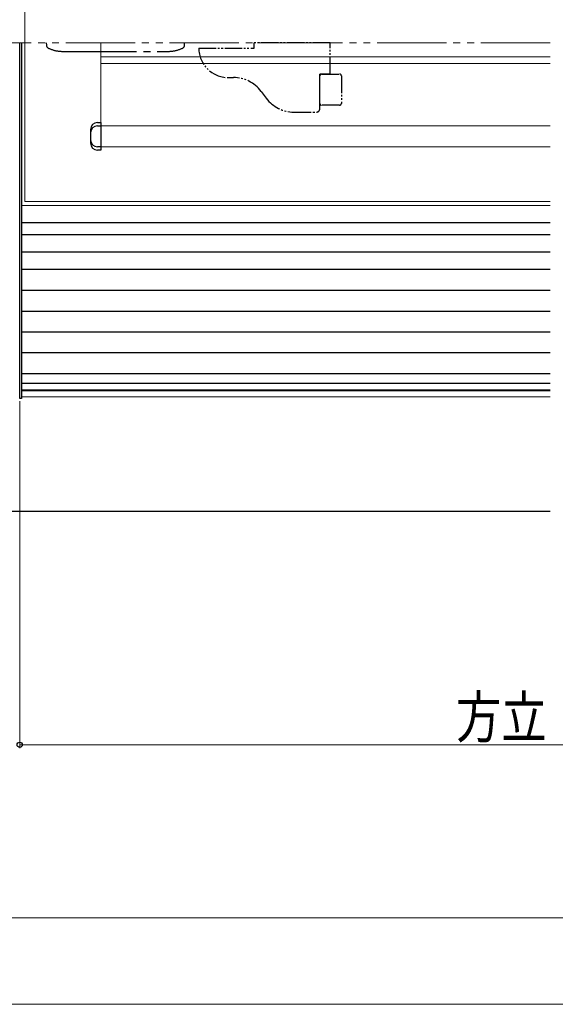
# Model space of a CAD drawing. Extents: x -15 to 1015, y 0 to 1603.
# Drawn here: x 185 to 340, y 662 to 947 of the extents above; entities that cross this region are included whole.
import ezdxf

# ---------------------------------------------------------------- set-up
doc = ezdxf.new("R2010")
doc.units = 0
doc.linetypes.add('YDIVIDE_1', pattern=[15, 10, -1, 1, -1, 1, -1])
for name, color, linetype, lineweight in [('YKK_12', 2, 'CONTINUOUS', 13), ('YKK_13', 4, 'CONTINUOUS', 30), ('YKK_D', 6, 'CONTINUOUS', 13)]:
    doc.layers.add(name, color=color, linetype=linetype, lineweight=lineweight)
doc.styles.add('text-b', font='extslim2.shx', dxfattribs={"width": 0.8, "bigfont": 'extfont2.shx'})

msp = doc.modelspace()

# ---------------------------------------------------------------- linework, layer by layer
at = {"layer": 'YKK_12', "ltscale": 0.5}
for p, q in [((186.5, 981.64), (186.5, 894.14)), ((208.5, 909.94), (208.5, 939.94)), ((208.5, 935.94), (338.36, 935.94)), ((208.5, 933.94), (338.36, 933.94)), ((208.5, 915.94), (338.36, 915.94)), ((208.5, 909.94), (338.36, 909.94)), ((338.36, 894.14), (186.5, 894.14))]:
    msp.add_line(p, q, dxfattribs=at)
at = {"layer": 'YKK_12', "linetype": 'YDIVIDE_1', "ltscale": 2}
msp.add_line((338.36, 939.94), (180.5, 939.94), dxfattribs=at)
at = {"layer": 'YKK_12'}
for p, q in [((185.5, 939.94), (185.5, 837.64)), ((185.5, 892.94), (338.36, 892.94)), ((338.36, 839.44), (185.5, 839.44)), ((338.36, 837.64), (185.5, 837.64))]:
    msp.add_line(p, q, dxfattribs=at)
at = {"layer": 'YKK_13'}
for p, q in [((185, 837.14), (185, 939.94)), ((185.5, 939.94), (185.5, 837.14)), ((185.5, 837.14), (185, 837.14))]:
    msp.add_line(p, q, dxfattribs=at)
at = {"layer": 'YKK_13', "linetype": 'YDIVIDE_1', "ltscale": 2}
for p, q in [((192.7, 939.94), (192.72, 939.31)), ((232.68, 939.31), (232.7, 939.94)), ((198.79, 937.44), (226.61, 937.44))]:
    msp.add_line(p, q, dxfattribs=at)
at = {"layer": 'YKK_13', "linetype": 'YDIVIDE_1', "ltscale": 0.5}
for p, q in [((274.8, 939.94), (252.8, 939.94)), ((252.8, 938.44), (252.8, 939.94)), ((274.8, 930.94), (274.8, 939.94)), ((236.8, 938.44), (252.8, 938.44)), ((271.8, 920.94), (271.8, 930.94)), ((274.8, 930.94), (271.8, 930.94)), ((271.8, 922.44), (271.8, 930.44)), ((272.3, 930.94), (277.5, 930.94)), ((278, 930.44), (278, 922.44)), ((245.3, 929.94), (246.8, 929.94)), ((254.8, 925.94), (256.3, 923.94)), ((277.5, 921.94), (272.3, 921.94)), ((264.3, 919.94), (270.8, 919.94))]:
    msp.add_line(p, q, dxfattribs=at)
at = {"layer": 'YKK_13', "linetype": 'Continuous', "ltscale": 0.5}
for p, q in [((207.5, 916.94), (208.5, 916.94)), ((208.5, 916.94), (208.5, 908.94)), ((205.5, 914.94), (205.5, 910.94)), ((207.5, 915.94), (208.5, 915.94)), ((208.5, 909.94), (207.5, 909.94)), ((208.5, 908.94), (207.5, 908.94))]:
    msp.add_line(p, q, dxfattribs=at)
at = {"layer": 'YKK_13', "linetype": 'Continuous', "ltscale": 2}
for p, q in [((338.36, 887.95), (185.5, 887.95)), ((185.5, 887.95), (185.5, 839.65)), ((338.36, 884.45), (185.5, 884.45)), ((338.36, 879.45), (185.5, 879.45)), ((338.36, 874.45), (185.5, 874.45)), ((185.5, 868.45), (338.36, 868.45)), ((185.5, 862.45), (338.36, 862.45)), ((185.5, 856.45), (338.36, 856.45)), ((185.5, 850.45), (338.36, 850.45)), ((185.5, 844.45), (338.36, 844.45)), ((185.5, 841.65), (338.36, 841.65)), ((185.5, 839.65), (338.36, 839.65))]:
    msp.add_line(p, q, dxfattribs=at)
at = {"layer": 'YKK_13', "ltscale": 1.5}
msp.add_line((338.36, 804.54), (166, 804.54), dxfattribs=at)
at = {"layer": 'YKK_13', "linetype": 'YDIVIDE_1', "ltscale": 2}
for centre, radius, start, end in [((193.72, 939.34), 1, 182, 243.1062), ((231.68, 939.34), 1, 296.8938, 358), ((197.14, 946.09), 8.57, 243.1062, 264.2608), ((198.79, 962.44), 25, 264.2608, 270), ((226.61, 962.44), 25, 270, 275.7392), ((228.26, 946.09), 8.57, 275.7392, 296.8938)]:
    msp.add_arc(centre, radius, start, end, dxfattribs=at)
at = {"layer": 'YKK_13', "linetype": 'YDIVIDE_1', "ltscale": 0.5}
for centre, radius, start, end in [((245.3, 938.44), 8.5, 180, 270), ((272.3, 930.44), 0.5, 90, 180), ((277.5, 930.44), 0.5, 0, 90), ((246.8, 919.94), 10, 36.8699, 90), ((264.3, 929.94), 10, 216.8699, 270), ((272.3, 922.44), 0.5, 180, 270), ((277.5, 922.44), 0.5, 270, 0), ((270.8, 920.94), 1, 270, 0)]:
    msp.add_arc(centre, radius, start, end, dxfattribs=at)
at = {"layer": 'YKK_13', "linetype": 'Continuous', "ltscale": 0.5}
for centre, start, end in [((207.5, 914.94), 90, 180), ((207.5, 913.94), 90, 180), ((207.5, 911.94), 180, 270), ((207.5, 910.94), 180, 270)]:
    msp.add_arc(centre, 2, start, end, dxfattribs=at)
at = {"layer": 'YKK_D', "ltscale": 1.5}
for p, q in [((185, 836.44), (185, 736.14)), ((185, 737.14), (609.5, 737.14)), ((171.8, 687.14), (818.2, 687.14))]:
    msp.add_line(p, q, dxfattribs=at)
at = {"layer": 'YKK_D'}
msp.add_line((166.8, 662.14), (823.2, 662.14), dxfattribs=at)
at = {"layer": 'YKK_D', "linetype": 'ByBlock', "lineweight": -2}
msp.add_circle((185, 737.14), 0.75, dxfattribs=at)

# ---------------------------------------------------------------- texts
at = {"layer": 'YKK_D', "style": 'text-b', "width": 0.8}
msp.add_text('方立・たて枠間=(2W-86.5)/3', height=12, dxfattribs=at).set_placement((311.17, 739.14))

doc.saveas('drawing.dxf')
